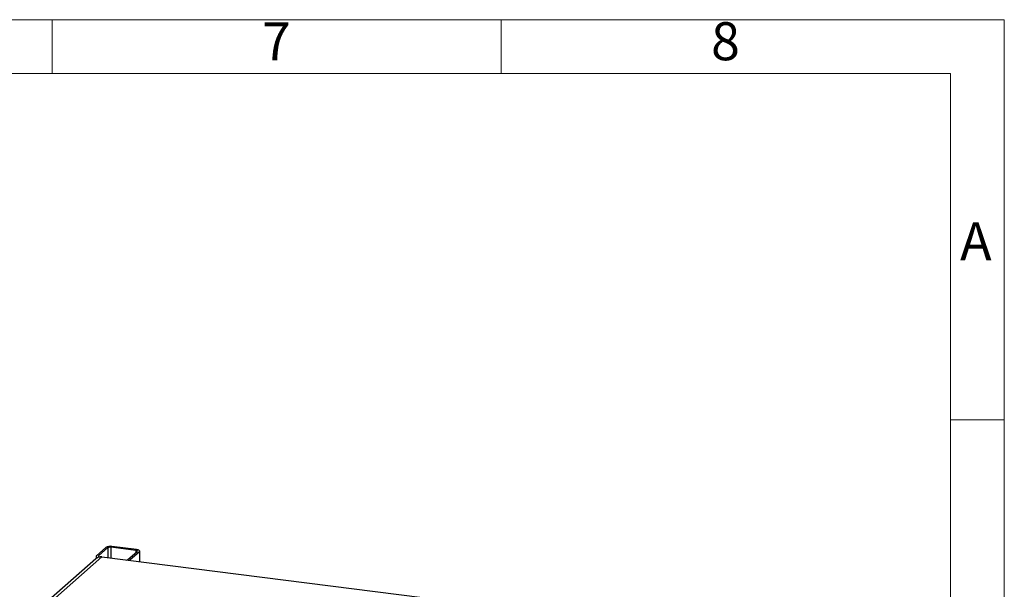
# Model space of a CAD drawing. Units: millimetres. Extents: x 4 to 416, y 4 to 293.
# Drawn here: x 306 to 416, y 230 to 293 of the extents above; entities that cross this region are included whole.
import ezdxf

# ---------------------------------------------------------------- set-up
doc = ezdxf.new("R2010")
doc.units = ezdxf.units.MM
doc.layers.add('SHEET_FORMAT_LINES', color=8, linetype='Continuous')
doc.styles.add('SLDTEXTSTYLE0', font='TXT', dxfattribs={"width": 0.75})

msp = doc.modelspace()

# ---------------------------------------------------------------- linework, layer by layer
at = {"color": 7, "linetype": 'Continuous', "lineweight": 25}
for p, q in [((315.961, 234.299), (314.915, 233.376)), ((316.204, 234.268), (315.158, 233.346)), ((316.204, 234.268), (316.204, 233.146)), ((319.308, 233.97), (316.539, 234.319)), ((316.539, 234.319), (316.539, 233.104)), ((319.4, 234.051), (316.631, 234.4)), ((318.413, 232.935), (319.46, 233.858)), ((318.656, 232.905), (319.703, 233.828)), ((319.308, 233.97), (319.308, 233.725)), ((319.703, 233.828), (319.703, 232.705)), ((319.736, 232.701), (319.736, 233.889)), ((314.864, 233.039), (308.666, 227.572)), ((315.526, 233.232), (309.053, 227.523)), ((314.881, 233.315), (314.881, 233.053)), ((315.158, 233.346), (315.158, 233.284)), ((315.309, 233.234), (315.311, 233.234)), ((315.526, 233.232), (370.248, 226.337)), ((318.656, 232.905), (318.656, 232.837))]:
    msp.add_line(p, q, dxfattribs=at)
at = {"color": 7, "linetype": 'Continuous', "lineweight": 25, "flags": 128}
for points in [[(319.46, 233.858), (319.473, 233.875), (319.476, 233.892), (319.47, 233.909), (319.453, 233.925), (319.428, 233.939), (319.394, 233.952), (319.354, 233.963), (319.308, 233.97)], [(319.703, 233.828), (319.729, 233.86), (319.736, 233.894), (319.723, 233.928), (319.69, 233.96), (319.639, 233.99), (319.572, 234.015), (319.492, 234.036), (319.4, 234.051)], [(314.915, 233.376), (314.888, 233.343), (314.881, 233.309), (314.894, 233.276), (314.927, 233.244), (314.978, 233.214), (315.045, 233.189), (315.087, 233.177)], [(315.158, 233.346), (315.145, 233.329), (315.141, 233.312), (315.148, 233.295), (315.164, 233.279), (315.189, 233.264), (315.223, 233.252), (315.263, 233.241), (315.309, 233.234)], [(318.556, 232.85), (318.611, 232.874), (318.656, 232.905)]]:
    msp.add_lwpolyline(points, dxfattribs=at)
at = {"color": 7, "linetype": 'Continuous', "lineweight": 25}
for centre, radius, start, end in [((316.44, 233.394), 1.024, 79.22613, 117.8883), ((316.444, 233.816), 0.512, 79.22613, 117.8883), ((315.408, 232.407), 0.834, 81.84159, 130.66121), ((318.245, 233.191), 0.306, 274.67098, 303.33646)]:
    msp.add_arc(centre, radius, start, end, dxfattribs=at)
at = {"layer": 'SHEET_FORMAT_LINES', "color": 7, "linetype": 'Continuous', "lineweight": 18}
for p, q in [((4, 293), (416, 293)), ((310, 287), (310, 293)), ((360, 287), (360, 293)), ((416, 293), (416, 4)), ((10, 287), (410, 287)), ((410, 287), (410, 10)), ((410, 248.5), (416, 248.5))]:
    msp.add_line(p, q, dxfattribs=at)

# ---------------------------------------------------------------- texts
at = {"layer": 'SHEET_FORMAT_LINES', "char_height": 4.233, "attachment_point": 2, "style": 'SLDTEXTSTYLE0'}
for s, insert in [('7', (334.957, 292.725)), ('8', (384.957, 292.725)), ('A', (412.829, 270.475))]:
    msp.add_mtext(s, dxfattribs=dict(at, insert=insert))

doc.saveas('drawing.dxf')
